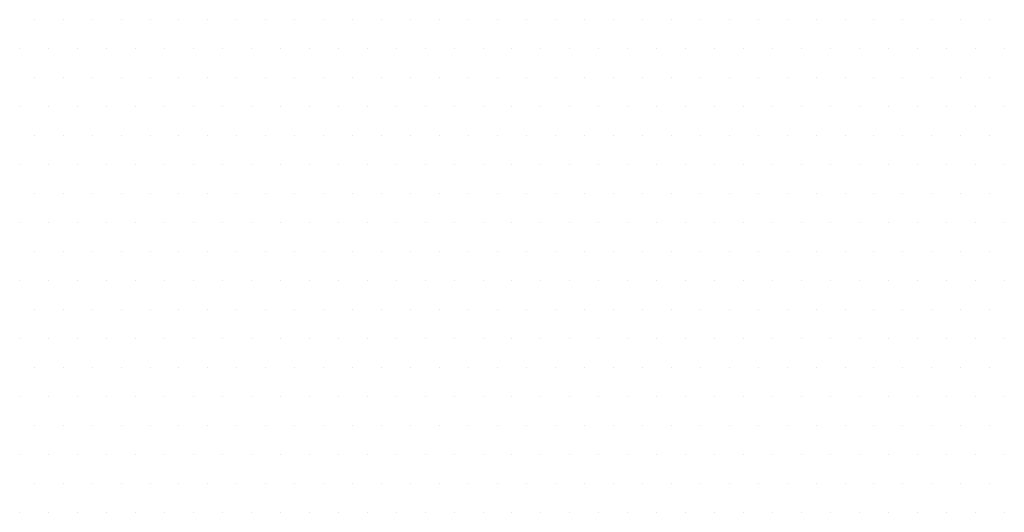
# Model space of a CAD drawing. Units: inches. Extents: x 983 to 1642, y 118 to 188.
# Drawn here: x 1589 to 1592, y 136 to 137 of the extents above; entities that cross this region are included whole.
import ezdxf

# ---------------------------------------------------------------- set-up
doc = ezdxf.new("R2010")
doc.units = ezdxf.units.IN
doc.header["$MEASUREMENT"] = 0
doc.layers.add('panels', color=6, linetype='Continuous')

msp = doc.modelspace()

# ---------------------------------------------------------------- linework, layer by layer
at = {"layer": 'panels', "color": 3, "ltscale": 10}
for p, q in [((1589.16483, 137.22282), (1589.16483, 137.22282)), ((1589.24295, 137.22282), (1589.24295, 137.22282)), ((1589.32108, 137.22282), (1589.32108, 137.22282)), ((1589.3992, 137.22282), (1589.3992, 137.22282)), ((1589.47733, 137.22282), (1589.47733, 137.22282)), ((1589.55545, 137.22282), (1589.55545, 137.22282)), ((1589.63358, 137.22282), (1589.63358, 137.22282)), ((1589.7117, 137.22282), (1589.7117, 137.22282)), ((1589.78983, 137.22282), (1589.78983, 137.22282)), ((1589.86795, 137.22282), (1589.86795, 137.22282)), ((1589.94608, 137.22282), (1589.94608, 137.22282)), ((1590.0242, 137.22282), (1590.0242, 137.22282)), ((1590.10233, 137.22282), (1590.10233, 137.22282)), ((1590.18045, 137.22282), (1590.18045, 137.22282)), ((1590.25858, 137.22282), (1590.25858, 137.22282)), ((1590.3367, 137.22282), (1590.3367, 137.22282)), ((1590.41483, 137.22282), (1590.41483, 137.22282)), ((1590.49295, 137.22282), (1590.49295, 137.22282)), ((1590.57108, 137.22282), (1590.57108, 137.22282)), ((1590.6492, 137.22282), (1590.6492, 137.22282)), ((1590.72733, 137.22282), (1590.72733, 137.22282)), ((1590.80545, 137.22282), (1590.80545, 137.22282)), ((1590.88358, 137.22282), (1590.88358, 137.22282)), ((1590.9617, 137.22282), (1590.9617, 137.22282)), ((1591.03983, 137.22282), (1591.03983, 137.22282)), ((1591.11795, 137.22282), (1591.11795, 137.22282)), ((1591.19608, 137.22282), (1591.19608, 137.22282)), ((1591.2742, 137.22282), (1591.2742, 137.22282)), ((1591.35233, 137.22282), (1591.35233, 137.22282)), ((1591.43045, 137.22282), (1591.43045, 137.22282)), ((1591.50858, 137.22282), (1591.50858, 137.22282)), ((1591.5867, 137.22282), (1591.5867, 137.22282)), ((1591.66483, 137.22282), (1591.66483, 137.22282)), ((1591.74295, 137.22282), (1591.74295, 137.22282)), ((1589.12577, 137.1447), (1589.12577, 137.1447)), ((1589.20389, 137.1447), (1589.20389, 137.1447)), ((1589.28202, 137.1447), (1589.28202, 137.1447)), ((1589.36014, 137.1447), (1589.36014, 137.1447)), ((1589.43827, 137.1447), (1589.43827, 137.1447)), ((1589.51639, 137.1447), (1589.51639, 137.1447)), ((1589.59452, 137.1447), (1589.59452, 137.1447)), ((1589.67264, 137.1447), (1589.67264, 137.1447)), ((1589.75077, 137.1447), (1589.75077, 137.1447)), ((1589.82889, 137.1447), (1589.82889, 137.1447)), ((1589.90702, 137.1447), (1589.90702, 137.1447)), ((1589.98514, 137.1447), (1589.98514, 137.1447)), ((1590.06327, 137.1447), (1590.06327, 137.1447)), ((1590.14139, 137.1447), (1590.14139, 137.1447)), ((1590.21952, 137.1447), (1590.21952, 137.1447)), ((1590.29764, 137.1447), (1590.29764, 137.1447)), ((1590.37577, 137.1447), (1590.37577, 137.1447)), ((1590.45389, 137.1447), (1590.45389, 137.1447)), ((1590.53202, 137.1447), (1590.53202, 137.1447)), ((1590.61014, 137.1447), (1590.61014, 137.1447)), ((1590.68827, 137.1447), (1590.68827, 137.1447)), ((1590.76639, 137.1447), (1590.76639, 137.1447)), ((1590.84452, 137.1447), (1590.84452, 137.1447)), ((1590.92264, 137.1447), (1590.92264, 137.1447)), ((1591.00077, 137.1447), (1591.00077, 137.1447)), ((1591.07889, 137.1447), (1591.07889, 137.1447)), ((1591.15702, 137.1447), (1591.15702, 137.1447)), ((1591.23514, 137.1447), (1591.23514, 137.1447)), ((1591.31327, 137.1447), (1591.31327, 137.1447)), ((1591.39139, 137.1447), (1591.39139, 137.1447)), ((1591.46952, 137.1447), (1591.46952, 137.1447)), ((1591.54764, 137.1447), (1591.54764, 137.1447)), ((1591.62577, 137.1447), (1591.62577, 137.1447)), ((1591.70389, 137.1447), (1591.70389, 137.1447)), ((1591.78202, 137.1447), (1591.78202, 137.1447)), ((1589.16483, 137.06657), (1589.16483, 137.06657)), ((1589.24295, 137.06657), (1589.24295, 137.06657)), ((1589.32108, 137.06657), (1589.32108, 137.06657)), ((1589.3992, 137.06657), (1589.3992, 137.06657)), ((1589.47733, 137.06657), (1589.47733, 137.06657)), ((1589.55545, 137.06657), (1589.55545, 137.06657)), ((1589.63358, 137.06657), (1589.63358, 137.06657)), ((1589.7117, 137.06657), (1589.7117, 137.06657)), ((1589.78983, 137.06657), (1589.78983, 137.06657)), ((1589.86795, 137.06657), (1589.86795, 137.06657)), ((1589.94608, 137.06657), (1589.94608, 137.06657)), ((1590.0242, 137.06657), (1590.0242, 137.06657)), ((1590.10233, 137.06657), (1590.10233, 137.06657)), ((1590.18045, 137.06657), (1590.18045, 137.06657)), ((1590.25858, 137.06657), (1590.25858, 137.06657)), ((1590.3367, 137.06657), (1590.3367, 137.06657)), ((1590.41483, 137.06657), (1590.41483, 137.06657)), ((1590.49295, 137.06657), (1590.49295, 137.06657)), ((1590.57108, 137.06657), (1590.57108, 137.06657)), ((1590.6492, 137.06657), (1590.6492, 137.06657)), ((1590.72733, 137.06657), (1590.72733, 137.06657)), ((1590.80545, 137.06657), (1590.80545, 137.06657)), ((1590.88358, 137.06657), (1590.88358, 137.06657)), ((1590.9617, 137.06657), (1590.9617, 137.06657)), ((1591.03983, 137.06657), (1591.03983, 137.06657)), ((1591.11795, 137.06657), (1591.11795, 137.06657)), ((1591.19608, 137.06657), (1591.19608, 137.06657)), ((1591.2742, 137.06657), (1591.2742, 137.06657)), ((1591.35233, 137.06657), (1591.35233, 137.06657)), ((1591.43045, 137.06657), (1591.43045, 137.06657)), ((1591.50858, 137.06657), (1591.50858, 137.06657)), ((1591.5867, 137.06657), (1591.5867, 137.06657)), ((1591.66483, 137.06657), (1591.66483, 137.06657)), ((1591.74295, 137.06657), (1591.74295, 137.06657)), ((1589.12577, 136.98845), (1589.12577, 136.98845)), ((1589.20389, 136.98845), (1589.20389, 136.98845)), ((1589.28202, 136.98845), (1589.28202, 136.98845)), ((1589.36014, 136.98845), (1589.36014, 136.98845)), ((1589.43827, 136.98845), (1589.43827, 136.98845)), ((1589.51639, 136.98845), (1589.51639, 136.98845)), ((1589.59452, 136.98845), (1589.59452, 136.98845)), ((1589.67264, 136.98845), (1589.67264, 136.98845)), ((1589.75077, 136.98845), (1589.75077, 136.98845)), ((1589.82889, 136.98845), (1589.82889, 136.98845)), ((1589.90702, 136.98845), (1589.90702, 136.98845)), ((1589.98514, 136.98845), (1589.98514, 136.98845)), ((1590.06327, 136.98845), (1590.06327, 136.98845)), ((1590.14139, 136.98845), (1590.14139, 136.98845)), ((1590.21952, 136.98845), (1590.21952, 136.98845)), ((1590.29764, 136.98845), (1590.29764, 136.98845)), ((1590.37577, 136.98845), (1590.37577, 136.98845)), ((1590.45389, 136.98845), (1590.45389, 136.98845)), ((1590.53202, 136.98845), (1590.53202, 136.98845)), ((1590.61014, 136.98845), (1590.61014, 136.98845)), ((1590.68827, 136.98845), (1590.68827, 136.98845)), ((1590.76639, 136.98845), (1590.76639, 136.98845)), ((1590.84452, 136.98845), (1590.84452, 136.98845)), ((1590.92264, 136.98845), (1590.92264, 136.98845)), ((1591.00077, 136.98845), (1591.00077, 136.98845)), ((1591.07889, 136.98845), (1591.07889, 136.98845)), ((1591.15702, 136.98845), (1591.15702, 136.98845)), ((1591.23514, 136.98845), (1591.23514, 136.98845)), ((1591.31327, 136.98845), (1591.31327, 136.98845)), ((1591.39139, 136.98845), (1591.39139, 136.98845)), ((1591.46952, 136.98845), (1591.46952, 136.98845)), ((1591.54764, 136.98845), (1591.54764, 136.98845)), ((1591.62577, 136.98845), (1591.62577, 136.98845)), ((1591.70389, 136.98845), (1591.70389, 136.98845)), ((1591.78202, 136.98845), (1591.78202, 136.98845)), ((1589.16483, 136.91032), (1589.16483, 136.91032)), ((1589.24295, 136.91032), (1589.24295, 136.91032)), ((1589.32108, 136.91032), (1589.32108, 136.91032)), ((1589.3992, 136.91032), (1589.3992, 136.91032)), ((1589.47733, 136.91032), (1589.47733, 136.91032)), ((1589.55545, 136.91032), (1589.55545, 136.91032)), ((1589.63358, 136.91032), (1589.63358, 136.91032)), ((1589.7117, 136.91032), (1589.7117, 136.91032)), ((1589.78983, 136.91032), (1589.78983, 136.91032)), ((1589.86795, 136.91032), (1589.86795, 136.91032)), ((1589.94608, 136.91032), (1589.94608, 136.91032)), ((1590.0242, 136.91032), (1590.0242, 136.91032)), ((1590.10233, 136.91032), (1590.10233, 136.91032)), ((1590.18045, 136.91032), (1590.18045, 136.91032)), ((1590.25858, 136.91032), (1590.25858, 136.91032)), ((1590.3367, 136.91032), (1590.3367, 136.91032)), ((1590.41483, 136.91032), (1590.41483, 136.91032)), ((1590.49295, 136.91032), (1590.49295, 136.91032)), ((1590.57108, 136.91032), (1590.57108, 136.91032)), ((1590.6492, 136.91032), (1590.6492, 136.91032)), ((1590.72733, 136.91032), (1590.72733, 136.91032)), ((1590.80545, 136.91032), (1590.80545, 136.91032)), ((1590.88358, 136.91032), (1590.88358, 136.91032)), ((1590.9617, 136.91032), (1590.9617, 136.91032)), ((1591.03983, 136.91032), (1591.03983, 136.91032)), ((1591.11795, 136.91032), (1591.11795, 136.91032)), ((1591.19608, 136.91032), (1591.19608, 136.91032)), ((1591.2742, 136.91032), (1591.2742, 136.91032)), ((1591.35233, 136.91032), (1591.35233, 136.91032)), ((1591.43045, 136.91032), (1591.43045, 136.91032)), ((1591.50858, 136.91032), (1591.50858, 136.91032)), ((1591.5867, 136.91032), (1591.5867, 136.91032)), ((1591.66483, 136.91032), (1591.66483, 136.91032)), ((1591.74295, 136.91032), (1591.74295, 136.91032)), ((1589.12577, 136.8322), (1589.12577, 136.8322)), ((1589.20389, 136.8322), (1589.20389, 136.8322)), ((1589.28202, 136.8322), (1589.28202, 136.8322)), ((1589.36014, 136.8322), (1589.36014, 136.8322)), ((1589.43827, 136.8322), (1589.43827, 136.8322)), ((1589.51639, 136.8322), (1589.51639, 136.8322)), ((1589.59452, 136.8322), (1589.59452, 136.8322)), ((1589.67264, 136.8322), (1589.67264, 136.8322)), ((1589.75077, 136.8322), (1589.75077, 136.8322)), ((1589.82889, 136.8322), (1589.82889, 136.8322)), ((1589.90702, 136.8322), (1589.90702, 136.8322)), ((1589.98514, 136.8322), (1589.98514, 136.8322)), ((1590.06327, 136.8322), (1590.06327, 136.8322)), ((1590.14139, 136.8322), (1590.14139, 136.8322)), ((1590.21952, 136.8322), (1590.21952, 136.8322)), ((1590.29764, 136.8322), (1590.29764, 136.8322)), ((1590.37577, 136.8322), (1590.37577, 136.8322)), ((1590.45389, 136.8322), (1590.45389, 136.8322)), ((1590.53202, 136.8322), (1590.53202, 136.8322)), ((1590.61014, 136.8322), (1590.61014, 136.8322)), ((1590.68827, 136.8322), (1590.68827, 136.8322)), ((1590.76639, 136.8322), (1590.76639, 136.8322)), ((1590.84452, 136.8322), (1590.84452, 136.8322)), ((1590.92264, 136.8322), (1590.92264, 136.8322)), ((1591.00077, 136.8322), (1591.00077, 136.8322)), ((1591.07889, 136.8322), (1591.07889, 136.8322)), ((1591.15702, 136.8322), (1591.15702, 136.8322)), ((1591.23514, 136.8322), (1591.23514, 136.8322)), ((1591.31327, 136.8322), (1591.31327, 136.8322)), ((1591.39139, 136.8322), (1591.39139, 136.8322)), ((1591.46952, 136.8322), (1591.46952, 136.8322)), ((1591.54764, 136.8322), (1591.54764, 136.8322)), ((1591.62577, 136.8322), (1591.62577, 136.8322)), ((1591.70389, 136.8322), (1591.70389, 136.8322)), ((1591.78202, 136.8322), (1591.78202, 136.8322)), ((1589.16483, 136.75407), (1589.16483, 136.75407)), ((1589.24295, 136.75407), (1589.24295, 136.75407)), ((1589.32108, 136.75407), (1589.32108, 136.75407)), ((1589.3992, 136.75407), (1589.3992, 136.75407)), ((1589.47733, 136.75407), (1589.47733, 136.75407)), ((1589.55545, 136.75407), (1589.55545, 136.75407)), ((1589.63358, 136.75407), (1589.63358, 136.75407)), ((1589.7117, 136.75407), (1589.7117, 136.75407)), ((1589.78983, 136.75407), (1589.78983, 136.75407)), ((1589.86795, 136.75407), (1589.86795, 136.75407)), ((1589.94608, 136.75407), (1589.94608, 136.75407)), ((1590.0242, 136.75407), (1590.0242, 136.75407)), ((1590.10233, 136.75407), (1590.10233, 136.75407)), ((1590.18045, 136.75407), (1590.18045, 136.75407)), ((1590.25858, 136.75407), (1590.25858, 136.75407)), ((1590.3367, 136.75407), (1590.3367, 136.75407)), ((1590.41483, 136.75407), (1590.41483, 136.75407)), ((1590.49295, 136.75407), (1590.49295, 136.75407)), ((1590.57108, 136.75407), (1590.57108, 136.75407)), ((1590.6492, 136.75407), (1590.6492, 136.75407)), ((1590.72733, 136.75407), (1590.72733, 136.75407)), ((1590.80545, 136.75407), (1590.80545, 136.75407)), ((1590.88358, 136.75407), (1590.88358, 136.75407)), ((1590.9617, 136.75407), (1590.9617, 136.75407)), ((1591.03983, 136.75407), (1591.03983, 136.75407)), ((1591.11795, 136.75407), (1591.11795, 136.75407)), ((1591.19608, 136.75407), (1591.19608, 136.75407)), ((1591.2742, 136.75407), (1591.2742, 136.75407)), ((1591.35233, 136.75407), (1591.35233, 136.75407)), ((1591.43045, 136.75407), (1591.43045, 136.75407)), ((1591.50858, 136.75407), (1591.50858, 136.75407)), ((1591.5867, 136.75407), (1591.5867, 136.75407)), ((1591.66483, 136.75407), (1591.66483, 136.75407)), ((1591.74295, 136.75407), (1591.74295, 136.75407)), ((1589.12577, 136.67595), (1589.12577, 136.67595)), ((1589.20389, 136.67595), (1589.20389, 136.67595)), ((1589.28202, 136.67595), (1589.28202, 136.67595)), ((1589.36014, 136.67595), (1589.36014, 136.67595)), ((1589.43827, 136.67595), (1589.43827, 136.67595)), ((1589.51639, 136.67595), (1589.51639, 136.67595)), ((1589.59452, 136.67595), (1589.59452, 136.67595)), ((1589.67264, 136.67595), (1589.67264, 136.67595)), ((1589.75077, 136.67595), (1589.75077, 136.67595)), ((1589.82889, 136.67595), (1589.82889, 136.67595)), ((1589.90702, 136.67595), (1589.90702, 136.67595)), ((1589.98514, 136.67595), (1589.98514, 136.67595)), ((1590.06327, 136.67595), (1590.06327, 136.67595)), ((1590.14139, 136.67595), (1590.14139, 136.67595)), ((1590.21952, 136.67595), (1590.21952, 136.67595)), ((1590.29764, 136.67595), (1590.29764, 136.67595)), ((1590.37577, 136.67595), (1590.37577, 136.67595)), ((1590.45389, 136.67595), (1590.45389, 136.67595)), ((1590.53202, 136.67595), (1590.53202, 136.67595)), ((1590.61014, 136.67595), (1590.61014, 136.67595)), ((1590.68827, 136.67595), (1590.68827, 136.67595)), ((1590.76639, 136.67595), (1590.76639, 136.67595)), ((1590.84452, 136.67595), (1590.84452, 136.67595)), ((1590.92264, 136.67595), (1590.92264, 136.67595)), ((1591.00077, 136.67595), (1591.00077, 136.67595)), ((1591.07889, 136.67595), (1591.07889, 136.67595)), ((1591.15702, 136.67595), (1591.15702, 136.67595)), ((1591.23514, 136.67595), (1591.23514, 136.67595)), ((1591.31327, 136.67595), (1591.31327, 136.67595)), ((1591.39139, 136.67595), (1591.39139, 136.67595)), ((1591.46952, 136.67595), (1591.46952, 136.67595)), ((1591.54764, 136.67595), (1591.54764, 136.67595)), ((1591.62577, 136.67595), (1591.62577, 136.67595)), ((1591.70389, 136.67595), (1591.70389, 136.67595)), ((1591.78202, 136.67595), (1591.78202, 136.67595)), ((1589.16483, 136.59782), (1589.16483, 136.59782)), ((1589.24295, 136.59782), (1589.24295, 136.59782)), ((1589.32108, 136.59782), (1589.32108, 136.59782)), ((1589.3992, 136.59782), (1589.3992, 136.59782)), ((1589.47733, 136.59782), (1589.47733, 136.59782)), ((1589.55545, 136.59782), (1589.55545, 136.59782)), ((1589.63358, 136.59782), (1589.63358, 136.59782)), ((1589.7117, 136.59782), (1589.7117, 136.59782)), ((1589.78983, 136.59782), (1589.78983, 136.59782)), ((1589.86795, 136.59782), (1589.86795, 136.59782)), ((1589.94608, 136.59782), (1589.94608, 136.59782)), ((1590.0242, 136.59782), (1590.0242, 136.59782)), ((1590.10233, 136.59782), (1590.10233, 136.59782)), ((1590.18045, 136.59782), (1590.18045, 136.59782)), ((1590.25858, 136.59782), (1590.25858, 136.59782)), ((1590.3367, 136.59782), (1590.3367, 136.59782)), ((1590.41483, 136.59782), (1590.41483, 136.59782)), ((1590.49295, 136.59782), (1590.49295, 136.59782)), ((1590.57108, 136.59782), (1590.57108, 136.59782)), ((1590.6492, 136.59782), (1590.6492, 136.59782)), ((1590.72733, 136.59782), (1590.72733, 136.59782)), ((1590.80545, 136.59782), (1590.80545, 136.59782)), ((1590.88358, 136.59782), (1590.88358, 136.59782)), ((1590.9617, 136.59782), (1590.9617, 136.59782)), ((1591.03983, 136.59782), (1591.03983, 136.59782)), ((1591.11795, 136.59782), (1591.11795, 136.59782)), ((1591.19608, 136.59782), (1591.19608, 136.59782)), ((1591.2742, 136.59782), (1591.2742, 136.59782)), ((1591.35233, 136.59782), (1591.35233, 136.59782)), ((1591.43045, 136.59782), (1591.43045, 136.59782)), ((1591.50858, 136.59782), (1591.50858, 136.59782)), ((1591.5867, 136.59782), (1591.5867, 136.59782)), ((1591.66483, 136.59782), (1591.66483, 136.59782)), ((1591.74295, 136.59782), (1591.74295, 136.59782)), ((1589.12577, 136.5197), (1589.12577, 136.5197)), ((1589.20389, 136.5197), (1589.20389, 136.5197)), ((1589.28202, 136.5197), (1589.28202, 136.5197)), ((1589.36014, 136.5197), (1589.36014, 136.5197)), ((1589.43827, 136.5197), (1589.43827, 136.5197)), ((1589.51639, 136.5197), (1589.51639, 136.5197)), ((1589.59452, 136.5197), (1589.59452, 136.5197)), ((1589.67264, 136.5197), (1589.67264, 136.5197)), ((1589.75077, 136.5197), (1589.75077, 136.5197)), ((1589.82889, 136.5197), (1589.82889, 136.5197)), ((1589.90702, 136.5197), (1589.90702, 136.5197)), ((1589.98514, 136.5197), (1589.98514, 136.5197)), ((1590.06327, 136.5197), (1590.06327, 136.5197)), ((1590.14139, 136.5197), (1590.14139, 136.5197)), ((1590.21952, 136.5197), (1590.21952, 136.5197)), ((1590.29764, 136.5197), (1590.29764, 136.5197)), ((1590.37577, 136.5197), (1590.37577, 136.5197)), ((1590.45389, 136.5197), (1590.45389, 136.5197)), ((1590.53202, 136.5197), (1590.53202, 136.5197)), ((1590.61014, 136.5197), (1590.61014, 136.5197)), ((1590.68827, 136.5197), (1590.68827, 136.5197)), ((1590.76639, 136.5197), (1590.76639, 136.5197)), ((1590.84452, 136.5197), (1590.84452, 136.5197)), ((1590.92264, 136.5197), (1590.92264, 136.5197)), ((1591.00077, 136.5197), (1591.00077, 136.5197)), ((1591.07889, 136.5197), (1591.07889, 136.5197)), ((1591.15702, 136.5197), (1591.15702, 136.5197)), ((1591.23514, 136.5197), (1591.23514, 136.5197)), ((1591.31327, 136.5197), (1591.31327, 136.5197)), ((1591.39139, 136.5197), (1591.39139, 136.5197)), ((1591.46952, 136.5197), (1591.46952, 136.5197)), ((1591.54764, 136.5197), (1591.54764, 136.5197)), ((1591.62577, 136.5197), (1591.62577, 136.5197)), ((1591.70389, 136.5197), (1591.70389, 136.5197)), ((1591.78202, 136.5197), (1591.78202, 136.5197)), ((1589.16483, 136.44157), (1589.16483, 136.44157)), ((1589.24295, 136.44157), (1589.24295, 136.44157)), ((1589.32108, 136.44157), (1589.32108, 136.44157)), ((1589.3992, 136.44157), (1589.3992, 136.44157)), ((1589.47733, 136.44157), (1589.47733, 136.44157)), ((1589.55545, 136.44157), (1589.55545, 136.44157)), ((1589.63358, 136.44157), (1589.63358, 136.44157)), ((1589.7117, 136.44157), (1589.7117, 136.44157)), ((1589.78983, 136.44157), (1589.78983, 136.44157)), ((1589.86795, 136.44157), (1589.86795, 136.44157)), ((1589.94608, 136.44157), (1589.94608, 136.44157)), ((1590.0242, 136.44157), (1590.0242, 136.44157)), ((1590.10233, 136.44157), (1590.10233, 136.44157)), ((1590.18045, 136.44157), (1590.18045, 136.44157)), ((1590.25858, 136.44157), (1590.25858, 136.44157)), ((1590.3367, 136.44157), (1590.3367, 136.44157)), ((1590.41483, 136.44157), (1590.41483, 136.44157)), ((1590.49295, 136.44157), (1590.49295, 136.44157)), ((1590.57108, 136.44157), (1590.57108, 136.44157)), ((1590.6492, 136.44157), (1590.6492, 136.44157)), ((1590.72733, 136.44157), (1590.72733, 136.44157)), ((1590.80545, 136.44157), (1590.80545, 136.44157)), ((1590.88358, 136.44157), (1590.88358, 136.44157)), ((1590.9617, 136.44157), (1590.9617, 136.44157)), ((1591.03983, 136.44157), (1591.03983, 136.44157)), ((1591.11795, 136.44157), (1591.11795, 136.44157)), ((1591.19608, 136.44157), (1591.19608, 136.44157)), ((1591.2742, 136.44157), (1591.2742, 136.44157)), ((1591.35233, 136.44157), (1591.35233, 136.44157)), ((1591.43045, 136.44157), (1591.43045, 136.44157)), ((1591.50858, 136.44157), (1591.50858, 136.44157)), ((1591.5867, 136.44157), (1591.5867, 136.44157)), ((1591.66483, 136.44157), (1591.66483, 136.44157)), ((1591.74295, 136.44157), (1591.74295, 136.44157)), ((1589.12577, 136.36345), (1589.12577, 136.36345)), ((1589.20389, 136.36345), (1589.20389, 136.36345)), ((1589.28202, 136.36345), (1589.28202, 136.36345)), ((1589.36014, 136.36345), (1589.36014, 136.36345)), ((1589.43827, 136.36345), (1589.43827, 136.36345)), ((1589.51639, 136.36345), (1589.51639, 136.36345)), ((1589.59452, 136.36345), (1589.59452, 136.36345)), ((1589.67264, 136.36345), (1589.67264, 136.36345)), ((1589.75077, 136.36345), (1589.75077, 136.36345)), ((1589.82889, 136.36345), (1589.82889, 136.36345)), ((1589.90702, 136.36345), (1589.90702, 136.36345)), ((1589.98514, 136.36345), (1589.98514, 136.36345)), ((1590.06327, 136.36345), (1590.06327, 136.36345)), ((1590.14139, 136.36345), (1590.14139, 136.36345)), ((1590.21952, 136.36345), (1590.21952, 136.36345)), ((1590.29764, 136.36345), (1590.29764, 136.36345)), ((1590.37577, 136.36345), (1590.37577, 136.36345)), ((1590.45389, 136.36345), (1590.45389, 136.36345)), ((1590.53202, 136.36345), (1590.53202, 136.36345)), ((1590.61014, 136.36345), (1590.61014, 136.36345)), ((1590.68827, 136.36345), (1590.68827, 136.36345)), ((1590.76639, 136.36345), (1590.76639, 136.36345)), ((1590.84452, 136.36345), (1590.84452, 136.36345)), ((1590.92264, 136.36345), (1590.92264, 136.36345)), ((1591.00077, 136.36345), (1591.00077, 136.36345)), ((1591.07889, 136.36345), (1591.07889, 136.36345)), ((1591.15702, 136.36345), (1591.15702, 136.36345)), ((1591.23514, 136.36345), (1591.23514, 136.36345)), ((1591.31327, 136.36345), (1591.31327, 136.36345)), ((1591.39139, 136.36345), (1591.39139, 136.36345)), ((1591.46952, 136.36345), (1591.46952, 136.36345)), ((1591.54764, 136.36345), (1591.54764, 136.36345)), ((1591.62577, 136.36345), (1591.62577, 136.36345)), ((1591.70389, 136.36345), (1591.70389, 136.36345)), ((1591.78202, 136.36345), (1591.78202, 136.36345)), ((1589.16483, 136.28532), (1589.16483, 136.28532)), ((1589.24295, 136.28532), (1589.24295, 136.28532)), ((1589.32108, 136.28532), (1589.32108, 136.28532)), ((1589.3992, 136.28532), (1589.3992, 136.28532)), ((1589.47733, 136.28532), (1589.47733, 136.28532)), ((1589.55545, 136.28532), (1589.55545, 136.28532)), ((1589.63358, 136.28532), (1589.63358, 136.28532)), ((1589.7117, 136.28532), (1589.7117, 136.28532)), ((1589.78983, 136.28532), (1589.78983, 136.28532)), ((1589.86795, 136.28532), (1589.86795, 136.28532)), ((1589.94608, 136.28532), (1589.94608, 136.28532)), ((1590.0242, 136.28532), (1590.0242, 136.28532)), ((1590.10233, 136.28532), (1590.10233, 136.28532)), ((1590.18045, 136.28532), (1590.18045, 136.28532)), ((1590.25858, 136.28532), (1590.25858, 136.28532)), ((1590.3367, 136.28532), (1590.3367, 136.28532)), ((1590.41483, 136.28532), (1590.41483, 136.28532)), ((1590.49295, 136.28532), (1590.49295, 136.28532)), ((1590.57108, 136.28532), (1590.57108, 136.28532)), ((1590.6492, 136.28532), (1590.6492, 136.28532)), ((1590.72733, 136.28532), (1590.72733, 136.28532)), ((1590.80545, 136.28532), (1590.80545, 136.28532)), ((1590.88358, 136.28532), (1590.88358, 136.28532)), ((1590.9617, 136.28532), (1590.9617, 136.28532)), ((1591.03983, 136.28532), (1591.03983, 136.28532)), ((1591.11795, 136.28532), (1591.11795, 136.28532)), ((1591.19608, 136.28532), (1591.19608, 136.28532)), ((1591.2742, 136.28532), (1591.2742, 136.28532)), ((1591.35233, 136.28532), (1591.35233, 136.28532)), ((1591.43045, 136.28532), (1591.43045, 136.28532)), ((1591.50858, 136.28532), (1591.50858, 136.28532)), ((1591.5867, 136.28532), (1591.5867, 136.28532)), ((1591.66483, 136.28532), (1591.66483, 136.28532)), ((1591.74295, 136.28532), (1591.74295, 136.28532)), ((1589.12577, 136.2072), (1589.12577, 136.2072)), ((1589.20389, 136.2072), (1589.20389, 136.2072)), ((1589.28202, 136.2072), (1589.28202, 136.2072)), ((1589.36014, 136.2072), (1589.36014, 136.2072)), ((1589.43827, 136.2072), (1589.43827, 136.2072)), ((1589.51639, 136.2072), (1589.51639, 136.2072)), ((1589.59452, 136.2072), (1589.59452, 136.2072)), ((1589.67264, 136.2072), (1589.67264, 136.2072)), ((1589.75077, 136.2072), (1589.75077, 136.2072)), ((1589.82889, 136.2072), (1589.82889, 136.2072)), ((1589.90702, 136.2072), (1589.90702, 136.2072)), ((1589.98514, 136.2072), (1589.98514, 136.2072)), ((1590.06327, 136.2072), (1590.06327, 136.2072)), ((1590.14139, 136.2072), (1590.14139, 136.2072)), ((1590.21952, 136.2072), (1590.21952, 136.2072)), ((1590.29764, 136.2072), (1590.29764, 136.2072)), ((1590.37577, 136.2072), (1590.37577, 136.2072)), ((1590.45389, 136.2072), (1590.45389, 136.2072)), ((1590.53202, 136.2072), (1590.53202, 136.2072)), ((1590.61014, 136.2072), (1590.61014, 136.2072)), ((1590.68827, 136.2072), (1590.68827, 136.2072)), ((1590.76639, 136.2072), (1590.76639, 136.2072)), ((1590.84452, 136.2072), (1590.84452, 136.2072)), ((1590.92264, 136.2072), (1590.92264, 136.2072)), ((1591.00077, 136.2072), (1591.00077, 136.2072)), ((1591.07889, 136.2072), (1591.07889, 136.2072)), ((1591.15702, 136.2072), (1591.15702, 136.2072)), ((1591.23514, 136.2072), (1591.23514, 136.2072)), ((1591.31327, 136.2072), (1591.31327, 136.2072)), ((1591.39139, 136.2072), (1591.39139, 136.2072)), ((1591.46952, 136.2072), (1591.46952, 136.2072)), ((1591.54764, 136.2072), (1591.54764, 136.2072)), ((1591.62577, 136.2072), (1591.62577, 136.2072)), ((1591.70389, 136.2072), (1591.70389, 136.2072)), ((1591.78202, 136.2072), (1591.78202, 136.2072)), ((1589.16483, 136.12907), (1589.16483, 136.12907)), ((1589.24295, 136.12907), (1589.24295, 136.12907)), ((1589.32108, 136.12907), (1589.32108, 136.12907)), ((1589.3992, 136.12907), (1589.3992, 136.12907)), ((1589.47733, 136.12907), (1589.47733, 136.12907)), ((1589.55545, 136.12907), (1589.55545, 136.12907)), ((1589.63358, 136.12907), (1589.63358, 136.12907)), ((1589.7117, 136.12907), (1589.7117, 136.12907)), ((1589.78983, 136.12907), (1589.78983, 136.12907)), ((1589.86795, 136.12907), (1589.86795, 136.12907)), ((1589.94608, 136.12907), (1589.94608, 136.12907)), ((1590.0242, 136.12907), (1590.0242, 136.12907)), ((1590.10233, 136.12907), (1590.10233, 136.12907)), ((1590.18045, 136.12907), (1590.18045, 136.12907)), ((1590.25858, 136.12907), (1590.25858, 136.12907)), ((1590.3367, 136.12907), (1590.3367, 136.12907)), ((1590.41483, 136.12907), (1590.41483, 136.12907)), ((1590.49295, 136.12907), (1590.49295, 136.12907)), ((1590.57108, 136.12907), (1590.57108, 136.12907)), ((1590.6492, 136.12907), (1590.6492, 136.12907)), ((1590.72733, 136.12907), (1590.72733, 136.12907)), ((1590.80545, 136.12907), (1590.80545, 136.12907)), ((1590.88358, 136.12907), (1590.88358, 136.12907)), ((1590.9617, 136.12907), (1590.9617, 136.12907)), ((1591.03983, 136.12907), (1591.03983, 136.12907)), ((1591.11795, 136.12907), (1591.11795, 136.12907)), ((1591.19608, 136.12907), (1591.19608, 136.12907)), ((1591.2742, 136.12907), (1591.2742, 136.12907)), ((1591.35233, 136.12907), (1591.35233, 136.12907)), ((1591.43045, 136.12907), (1591.43045, 136.12907)), ((1591.50858, 136.12907), (1591.50858, 136.12907)), ((1591.5867, 136.12907), (1591.5867, 136.12907)), ((1591.66483, 136.12907), (1591.66483, 136.12907)), ((1591.74295, 136.12907), (1591.74295, 136.12907)), ((1589.12577, 136.05095), (1589.12577, 136.05095)), ((1589.20389, 136.05095), (1589.20389, 136.05095)), ((1589.28202, 136.05095), (1589.28202, 136.05095)), ((1589.36014, 136.05095), (1589.36014, 136.05095)), ((1589.43827, 136.05095), (1589.43827, 136.05095)), ((1589.51639, 136.05095), (1589.51639, 136.05095)), ((1589.59452, 136.05095), (1589.59452, 136.05095)), ((1589.67264, 136.05095), (1589.67264, 136.05095)), ((1589.75077, 136.05095), (1589.75077, 136.05095)), ((1589.82889, 136.05095), (1589.82889, 136.05095)), ((1589.90702, 136.05095), (1589.90702, 136.05095)), ((1589.98514, 136.05095), (1589.98514, 136.05095)), ((1590.06327, 136.05095), (1590.06327, 136.05095)), ((1590.14139, 136.05095), (1590.14139, 136.05095)), ((1590.21952, 136.05095), (1590.21952, 136.05095)), ((1590.29764, 136.05095), (1590.29764, 136.05095)), ((1590.37577, 136.05095), (1590.37577, 136.05095)), ((1590.45389, 136.05095), (1590.45389, 136.05095)), ((1590.53202, 136.05095), (1590.53202, 136.05095)), ((1590.61014, 136.05095), (1590.61014, 136.05095)), ((1590.68827, 136.05095), (1590.68827, 136.05095)), ((1590.76639, 136.05095), (1590.76639, 136.05095)), ((1590.84452, 136.05095), (1590.84452, 136.05095)), ((1590.92264, 136.05095), (1590.92264, 136.05095)), ((1591.00077, 136.05095), (1591.00077, 136.05095)), ((1591.07889, 136.05095), (1591.07889, 136.05095)), ((1591.15702, 136.05095), (1591.15702, 136.05095)), ((1591.23514, 136.05095), (1591.23514, 136.05095)), ((1591.31327, 136.05095), (1591.31327, 136.05095)), ((1591.39139, 136.05095), (1591.39139, 136.05095)), ((1591.46952, 136.05095), (1591.46952, 136.05095)), ((1591.54764, 136.05095), (1591.54764, 136.05095)), ((1591.62577, 136.05095), (1591.62577, 136.05095)), ((1591.70389, 136.05095), (1591.70389, 136.05095)), ((1591.78202, 136.05095), (1591.78202, 136.05095)), ((1589.16483, 135.97282), (1589.16483, 135.97282)), ((1589.24295, 135.97282), (1589.24295, 135.97282)), ((1589.32108, 135.97282), (1589.32108, 135.97282)), ((1589.3992, 135.97282), (1589.3992, 135.97282)), ((1589.47733, 135.97282), (1589.47733, 135.97282)), ((1589.55545, 135.97282), (1589.55545, 135.97282)), ((1589.63358, 135.97282), (1589.63358, 135.97282)), ((1589.7117, 135.97282), (1589.7117, 135.97282)), ((1589.78983, 135.97282), (1589.78983, 135.97282)), ((1589.86795, 135.97282), (1589.86795, 135.97282)), ((1589.94608, 135.97282), (1589.94608, 135.97282)), ((1590.0242, 135.97282), (1590.0242, 135.97282)), ((1590.10233, 135.97282), (1590.10233, 135.97282)), ((1590.18045, 135.97282), (1590.18045, 135.97282)), ((1590.25858, 135.97282), (1590.25858, 135.97282)), ((1590.3367, 135.97282), (1590.3367, 135.97282)), ((1590.41483, 135.97282), (1590.41483, 135.97282)), ((1590.49295, 135.97282), (1590.49295, 135.97282)), ((1590.57108, 135.97282), (1590.57108, 135.97282)), ((1590.6492, 135.97282), (1590.6492, 135.97282)), ((1590.72733, 135.97282), (1590.72733, 135.97282)), ((1590.80545, 135.97282), (1590.80545, 135.97282)), ((1590.88358, 135.97282), (1590.88358, 135.97282)), ((1590.9617, 135.97282), (1590.9617, 135.97282)), ((1591.03983, 135.97282), (1591.03983, 135.97282)), ((1591.11795, 135.97282), (1591.11795, 135.97282)), ((1591.19608, 135.97282), (1591.19608, 135.97282)), ((1591.2742, 135.97282), (1591.2742, 135.97282)), ((1591.35233, 135.97282), (1591.35233, 135.97282)), ((1591.43045, 135.97282), (1591.43045, 135.97282)), ((1591.50858, 135.97282), (1591.50858, 135.97282)), ((1591.5867, 135.97282), (1591.5867, 135.97282)), ((1591.66483, 135.97282), (1591.66483, 135.97282)), ((1591.74295, 135.97282), (1591.74295, 135.97282)), ((1589.12577, 135.8947), (1589.12577, 135.8947)), ((1589.20389, 135.8947), (1589.20389, 135.8947)), ((1589.28202, 135.8947), (1589.28202, 135.8947)), ((1589.36014, 135.8947), (1589.36014, 135.8947)), ((1589.43827, 135.8947), (1589.43827, 135.8947)), ((1589.51639, 135.8947), (1589.51639, 135.8947)), ((1589.59452, 135.8947), (1589.59452, 135.8947)), ((1589.67264, 135.8947), (1589.67264, 135.8947)), ((1589.75077, 135.8947), (1589.75077, 135.8947)), ((1589.82889, 135.8947), (1589.82889, 135.8947)), ((1589.90702, 135.8947), (1589.90702, 135.8947)), ((1589.98514, 135.8947), (1589.98514, 135.8947)), ((1590.06327, 135.8947), (1590.06327, 135.8947)), ((1590.14139, 135.8947), (1590.14139, 135.8947)), ((1590.21952, 135.8947), (1590.21952, 135.8947)), ((1590.29764, 135.8947), (1590.29764, 135.8947)), ((1590.37577, 135.8947), (1590.37577, 135.8947)), ((1590.45389, 135.8947), (1590.45389, 135.8947)), ((1590.53202, 135.8947), (1590.53202, 135.8947)), ((1590.61014, 135.8947), (1590.61014, 135.8947)), ((1590.68827, 135.8947), (1590.68827, 135.8947)), ((1590.76639, 135.8947), (1590.76639, 135.8947)), ((1590.84452, 135.8947), (1590.84452, 135.8947)), ((1590.92264, 135.8947), (1590.92264, 135.8947)), ((1591.00077, 135.8947), (1591.00077, 135.8947)), ((1591.07889, 135.8947), (1591.07889, 135.8947)), ((1591.15702, 135.8947), (1591.15702, 135.8947)), ((1591.23514, 135.8947), (1591.23514, 135.8947)), ((1591.31327, 135.8947), (1591.31327, 135.8947)), ((1591.39139, 135.8947), (1591.39139, 135.8947)), ((1591.46952, 135.8947), (1591.46952, 135.8947)), ((1591.54764, 135.8947), (1591.54764, 135.8947)), ((1591.62577, 135.8947), (1591.62577, 135.8947)), ((1591.70389, 135.8947), (1591.70389, 135.8947)), ((1591.78202, 135.8947), (1591.78202, 135.8947))]:
    msp.add_line(p, q, dxfattribs=at)

doc.saveas('drawing.dxf')
